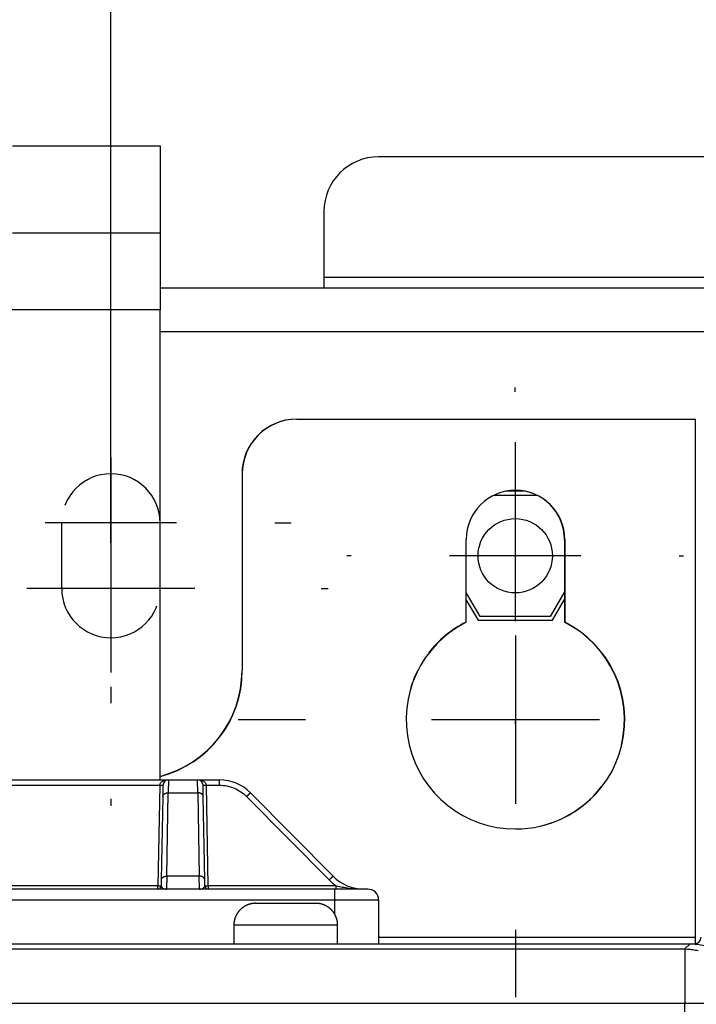
# Model space of a CAD drawing. Extents: x 0 to 420, y 0 to 297.
# Drawn here: x 228 to 235, y 174 to 185 of the extents above; entities that cross this region are included whole.
import ezdxf

# ---------------------------------------------------------------- set-up
doc = ezdxf.new("R2010")
doc.units = 0
doc.header["$MEASUREMENT"] = 0
doc.linetypes.add('HIDDEN', pattern=[4.5, 1.5, -1.5, 1.5])
doc.linetypes.add('HIDDENNEW0', pattern=[4.5, 1.5, -1.5, 1.5])
doc.layers.get('0').update_dxf_attribs({"linetype": 'CONTINUOUS'})
for name, color, linetype in [('226', 7, 'CONTINUOUS'), ('2D_MITAT', 1, 'CONTINUOUS'), ('MUOTOVIIVAT', 40, 'HIDDENNEW0'), ('PIILOVDEFINE', 5, 'HIDDENNEW0'), ('PIILOVIIVAT', 5, 'HIDDEN'), ('TANGVIIVATNONDEF', 40, 'HIDDENNEW0')]:
    doc.layers.add(name, color=color, linetype=linetype)
doc.styles.get("Standard").update_dxf_attribs({"font": 'monotxt.shx'})
doc.dimstyles.new('DSTYLE3', dxfattribs={"dimtxt": 16.666667, "dimasz": 2, "dimexe": 1.5, "dimexo": 0.5, "dimgap": 1.5, "dimtad": 1, "dimdec": 0, "dimlfac": 8.333333, "dimzin": 3, "dimtxsty": 'STANDARD', "dimcen": 0.09, "dimazin": 3, "dimtp": 1, "dimtm": 1, "dimtfac": 1, "dimtdec": 4, "dimtofl": 0, "dimtmove": 0, "dimatfit": 3, "dimtolj": 1, "dimtzin": 0})
doc.dimstyles.new('DSTYLE4', dxfattribs={"dimtxt": 16.666667, "dimasz": 2, "dimexe": 1.5, "dimexo": 0.5, "dimgap": 1.5, "dimtad": 1, "dimdec": 1, "dimlfac": 8.333333, "dimrnd": 0.1, "dimzin": 3, "dimtxsty": 'STANDARD', "dimcen": 0.09, "dimazin": 3, "dimtp": 1, "dimtm": 1, "dimtfac": 1, "dimtdec": 4, "dimtofl": 0, "dimtmove": 0, "dimatfit": 3, "dimtolj": 1, "dimtzin": 0})

# ---------------------------------------------------------------- blocks, each defined once
blk = doc.blocks.new('_AH1')
at = {"color": 0, "linetype": 'CONTINUOUS'}
for p, q in [((-1, 0.166667), (0, 0)), ((-1, 0.166667), (-1, -0.166667)), ((0, 0), (-1, -0.166667)), ((0, 0), (-1, 0))]:
    blk.add_line(p, q, dxfattribs=at)
blk = doc.blocks.new('*D17')
at = {"layer": '2D_MITAT', "color": 4, "linetype": 'CONTINUOUS'}
for p, q in [((179.23467, 181.33824), (179.23467, 203.6395)), ((264.19467, 181.33824), (264.19467, 203.6395)), ((179.23467, 202.1395), (221.71467, 202.1395)), ((264.19467, 202.1395), (221.71467, 202.1395))]:
    blk.add_line(p, q, dxfattribs=at)
at = {"layer": '2D_MITAT', "color": 4, "xscale": 2, "yscale": 2, "zscale": 2, "rotation": 180}
blk.add_blockref('_AH1', (179.23467, 202.1395), dxfattribs=at)
at = {"layer": '2D_MITAT', "color": 4, "xscale": 2, "yscale": 2, "zscale": 2}
blk.add_blockref('_AH1', (264.19467, 202.1395), dxfattribs=at)
at = {"layer": '2D_MITAT', "color": 4, "linetype": 'CONTINUOUS'}
blk.add_text('708', height=2, rotation=360, dxfattribs=at).set_placement((218.71467, 203.6405))
blk = doc.blocks.new('*D35')
at = {"layer": '2D_MITAT', "color": 4, "linetype": 'CONTINUOUS'}
for p, q in [((214.75467, 179.47824), (214.75467, 196.32623)), ((228.67467, 179.47824), (228.67467, 196.32623)), ((214.75467, 194.82623), (221.71467, 194.82623)), ((228.67467, 194.82623), (221.71467, 194.82623))]:
    blk.add_line(p, q, dxfattribs=at)
at = {"layer": '2D_MITAT', "color": 4, "xscale": 2, "yscale": 2, "zscale": 2, "rotation": 180}
blk.add_blockref('_AH1', (214.75467, 194.82623), dxfattribs=at)
at = {"layer": '2D_MITAT', "color": 4, "xscale": 2, "yscale": 2, "zscale": 2}
blk.add_blockref('_AH1', (228.67467, 194.82623), dxfattribs=at)
at = {"layer": '2D_MITAT', "color": 4, "linetype": 'CONTINUOUS'}
blk.add_text('116', height=2, dxfattribs=at).set_placement((218.71467, 196.32723))
blk = doc.blocks.new('*D36')
at = {"layer": '2D_MITAT', "color": 4, "linetype": 'CONTINUOUS'}
for p, q in [((228.67467, 179.47824), (228.67467, 196.32623)), ((242.59467, 180.91824), (242.59467, 196.32623)), ((228.67467, 194.82623), (235.63467, 194.82623)), ((242.59467, 194.82623), (235.63467, 194.82623))]:
    blk.add_line(p, q, dxfattribs=at)
at = {"layer": '2D_MITAT', "color": 4, "xscale": 2, "yscale": 2, "zscale": 2, "rotation": 180}
blk.add_blockref('_AH1', (228.67467, 194.82623), dxfattribs=at)
at = {"layer": '2D_MITAT', "color": 4, "xscale": 2, "yscale": 2, "zscale": 2}
blk.add_blockref('_AH1', (242.59467, 194.82623), dxfattribs=at)
at = {"layer": '2D_MITAT', "color": 4, "linetype": 'CONTINUOUS'}
blk.add_text('116', height=2, dxfattribs=at).set_placement((232.63467, 196.32723))

msp = doc.modelspace()

# ---------------------------------------------------------------- linework, layer by layer
at = {"layer": '226', "color": 73, "linetype": 'CONTINUOUS'}
for p, q in [((231.01467, 182.39824), (240.25467, 182.39824)), ((242.05467, 181.79824), (229.21467, 181.79824)), ((231.61467, 175.15024), (235.09467, 175.15024))]:
    msp.add_line(p, q, dxfattribs=at)
at = {"layer": '226', "color": 30, "linetype": 'CONTINUOUS'}
msp.add_line((229.21467, 182.03824), (224.41467, 182.03824), dxfattribs=at)
at = {"layer": 'MUOTOVIIVAT', "color": 30, "linetype": 'CONTINUOUS'}
for p, q in [((227.59467, 183.83824), (229.21467, 183.83824)), ((229.21467, 183.83824), (229.21467, 182.87824)), ((229.21467, 182.87824), (227.59467, 182.87824)), ((229.21467, 182.87824), (229.21467, 182.03824)), ((229.21467, 176.87824), (229.21467, 182.03824))]:
    msp.add_line(p, q, dxfattribs=at)
at = {"layer": 'MUOTOVIIVAT', "color": 73, "linetype": 'CONTINUOUS'}
for p, q in [((239.65467, 183.71824), (231.61467, 183.71824)), ((231.01467, 183.11824), (231.01467, 182.39824)), ((231.01467, 182.39824), (231.01467, 182.27824)), ((229.21467, 182.27824), (242.05467, 182.27824)), ((230.71769, 180.83824), (230.71467, 180.83824)), ((230.71767, 180.83824), (235.09467, 180.83824)), ((235.09467, 175.15024), (235.09467, 180.83824)), ((230.11467, 180.23824), (230.11467, 178.07824)), ((230.11767, 180.23824), (230.11767, 178.07824)), ((232.88229, 180.00424), (233.35005, 180.00424)), ((233.22788, 180.04624), (233.00447, 180.04624)), ((232.57767, 178.60987), (232.57767, 179.51824)), ((233.65467, 179.51824), (233.65467, 178.60987)), ((233.65767, 179.51824), (233.65767, 178.60987)), ((232.73016, 178.67224), (232.57767, 178.93635)), ((233.65467, 178.94154), (233.49919, 178.67224)), ((232.57767, 178.85235), (232.70591, 178.63024)), ((233.52344, 178.63024), (233.65467, 178.85754)), ((232.70591, 178.63024), (233.52344, 178.63024)), ((233.49919, 178.67224), (232.73016, 178.67224)), ((230.26467, 175.52224), (230.59467, 175.52224)), ((230.59467, 175.52224), (230.92467, 175.52224)), ((230.02467, 175.28223), (230.02467, 175.07824)), ((231.16467, 175.07824), (231.16467, 175.28223)), ((235.09467, 175.07924), (235.09467, 175.15024)), ((208.35267, 175.07824), (235.08267, 175.07824))]:
    msp.add_line(p, q, dxfattribs=at)
at = {"layer": 'MUOTOVIIVAT', "color": 40, "linetype": 'CONTINUOUS'}
for p, q in [((224.32277, 176.87824), (229.30658, 176.87824)), ((229.30658, 176.87824), (229.62677, 176.87824)), ((229.62677, 176.87824), (229.86644, 176.87824)), ((229.24659, 176.81928), (229.24442, 176.69477)), ((229.68893, 176.69477), (229.68676, 176.81928)), ((229.24442, 176.69477), (229.22844, 175.77937)), ((229.70491, 175.77937), (229.68893, 176.69477)), ((231.1138, 175.82054), (230.20755, 176.73594)), ((229.22844, 175.77937), (229.22729, 175.71361)), ((229.70606, 175.71361), (229.70491, 175.77937))]:
    msp.add_line(p, q, dxfattribs=at)
at = {"layer": 'MUOTOVIIVAT', "color": 94, "linetype": 'CONTINUOUS'}
for p, q in [((231.13467, 175.67824), (222.49467, 175.67824)), ((231.49467, 175.67824), (231.13467, 175.67824)), ((231.61467, 175.55824), (231.61467, 175.07824))]:
    msp.add_line(p, q, dxfattribs=at)
at = {"layer": 'MUOTOVIIVAT', "color": 150, "linetype": 'CONTINUOUS'}
msp.add_line((208.39447, 175.07824), (235.03488, 175.07824), dxfattribs=at)
at = {"layer": 'MUOTOVIIVAT', "color": 73, "linetype": 'CONTINUOUS'}
for points in [[(230.26466, 175.52223), (230.25898, 175.52216, 0.006148818), (230.25324, 175.52196, 0.005971106), (230.24746, 175.52161, 0.005928147), (230.24164, 175.52112, 0.006059591), (230.23578, 175.52049, 0.006123363), (230.22989, 175.5197, 0.006170462), (230.22396, 175.51875, 0.006204107), (230.21802, 175.51766, 0.00626937), (230.21206, 175.5164, 0.006308222), (230.2061, 175.51498, 0.006364379), (230.20012, 175.51339, 0.006398927), (230.19415, 175.51164, 0.006452558), (230.18819, 175.50972, 0.006484949), (230.18225, 175.50764, 0.006533841), (230.17633, 175.50538, 0.006563211), (230.17044, 175.50296, 0.00660745), (230.16458, 175.50037, 0.00663373), (230.15877, 175.49761, 0.006672839), (230.15301, 175.49467, 0.006695775), (230.1473, 175.49158, 0.006729459), (230.14166, 175.48831, 0.006748872), (230.1361, 175.48489, 0.006776833), (230.13061, 175.4813, 0.006792555), (230.12521, 175.47755, 0.006814552), (230.1199, 175.47365, 0.006826447), (230.11469, 175.4696, 0.006842282), (230.10959, 175.46539, 0.006850247), (230.10459, 175.46105, 0.006859774), (230.09972, 175.45656, 0.00686374), (230.09497, 175.45194, 0.006866905), (230.09035, 175.44719, 0.006866851), (230.08586, 175.44232, 0.006863573), (230.08152, 175.43732, 0.006859478), (230.07731, 175.43222, 0.006849823), (230.07326, 175.42701, 0.006841764), (230.06936, 175.4217, 0.006825879), (230.06561, 175.4163, 0.00681379), (230.06202, 175.41081, 0.006791474), (230.0586, 175.40524, 0.006775943), (230.05533, 175.39961, 0.006748667), (230.05223, 175.3939, 0.006728087), (230.0493, 175.38814, 0.006691534), (230.04654, 175.38233, 0.006672353), (230.04395, 175.37647, 0.006642953), (230.04152, 175.37058, 0.006602991), (230.03927, 175.36466, 0.006524921), (230.03718, 175.35871, 0.006542935), (230.03526, 175.35275, 0.006607527), (230.03351, 175.34677, 0.006413405), (230.03193, 175.34081, 0.005988477), (230.03051, 175.33488, 0.00649396), (230.02925, 175.32888, 0.007558736), (230.02814, 175.32276, 0.005849184), (230.0272, 175.31702, 0.002308388), (230.02643, 175.31183, 0.007894024), (230.02577, 175.30526, 0.01335835), (230.02518, 175.29526, 0.006696299), (230.02467, 175.28223, 0.003631593)], [(231.16467, 175.28223), (231.1646, 175.28792, 0.006148017), (231.16439, 175.29365, 0.005970382), (231.16405, 175.29943, 0.005927483), (231.16356, 175.30526, 0.006058968), (231.16292, 175.31112, 0.006122794), (231.16213, 175.31702, 0.00616995), (231.16119, 175.32294, 0.006203659), (231.16009, 175.32888, 0.006268983), (231.15883, 175.33484, 0.006307902), (231.15741, 175.34081, 0.006364126), (231.15583, 175.34678, 0.006398746), (231.15408, 175.35275, 0.006452449), (231.15216, 175.35871, 0.006484916), (231.15008, 175.36466, 0.006533882), (231.14782, 175.37058, 0.00656333), (231.1454, 175.37647, 0.006607647), (231.1428, 175.38233, 0.006634007), (231.14004, 175.38814, 0.006673194), (231.13711, 175.3939, 0.00669621), (231.13402, 175.39961, 0.006729971), (231.13075, 175.40524, 0.006749463), (231.12733, 175.41081, 0.0067775), (231.12374, 175.4163, 0.006793299), (231.11999, 175.4217, 0.006815369), (231.11609, 175.42701, 0.006827335), (231.11204, 175.43222, 0.006843233), (231.10783, 175.43732, 0.00685127), (231.10349, 175.44232, 0.006860877), (231.099, 175.44719, 0.006864878), (231.09438, 175.45194, 0.006868019), (231.08963, 175.45656, 0.006868013), (231.08476, 175.46105, 0.006864859), (231.07976, 175.46539, 0.006860835), (231.07466, 175.4696, 0.006851196), (231.06945, 175.47365, 0.006843165), (231.06414, 175.47755, 0.006827311), (231.05874, 175.4813, 0.006815249), (231.05325, 175.48489, 0.006792948), (231.04768, 175.48831, 0.00677743), (231.04204, 175.49158, 0.006750161), (231.03634, 175.49467, 0.006729585), (231.03058, 175.49761, 0.006693027), (231.02476, 175.50037, 0.006673841), (231.01891, 175.50296, 0.00664443), (231.01301, 175.50538, 0.00660445), (231.00709, 175.50764, 0.006526351), (231.00115, 175.50972, 0.006544351), (230.99519, 175.51164, 0.006608936), (230.98921, 175.51339, 0.006414748), (230.98324, 175.51498, 0.005989707), (230.97732, 175.51639, 0.006495264), (230.97132, 175.51766, 0.007560211), (230.96519, 175.51876, 0.005850286), (230.95945, 175.5197, 0.002308814), (230.95427, 175.52047, 0.007895452), (230.94769, 175.52112, 0.013360592), (230.93769, 175.52171, 0.006697338), (230.92467, 175.52223, 0.003632133)]]:
    msp.add_lwpolyline(points, format="xyb", dxfattribs=at)
msp.add_circle((233.11467, 179.33824), 0.408, dxfattribs=at)
for centre, radius, start, end in [((231.61467, 183.11824), 0.6, 90, 180), ((230.71467, 180.23824), 0.6, 90, 180), ((230.71767, 180.23824), 0.6, 90, 180), ((233.11767, 179.51824), 0.54, 0, 180), ((233.11467, 179.51824), 0.54, 0, 89.840845), ((233.11767, 177.53824), 1.2, 116.74368, 423.25632), ((233.11467, 177.53824), 1.2, 116.74368, 142.42701), ((233.11467, 177.53824), 1.2, 346.54465, 423.25632), ((228.91767, 178.07824), 1.2, 284.32964, 360), ((228.91467, 178.07824), 1.2, 284.47753, 360), ((233.11467, 177.53824), 1.2, 153.4674, 162.79029), ((233.11467, 177.53824), 1.2, 270.07162, 322.25522), ((235.08267, 175.15024), 0.072, 270, 360)]:
    msp.add_arc(centre, radius, start, end, dxfattribs=at)
at = {"layer": 'MUOTOVIIVAT', "color": 40, "linetype": 'CONTINUOUS'}
for centre, radius, start, end in [((229.30658, 176.81824), 0.06, 90, 179), ((229.62677, 176.81824), 0.06, 1, 90), ((229.86644, 176.39824), 0.48, 44.712084, 90), ((229.30658, 176.81824), 0.06, 150.72627, 150.73239), ((231.45491, 176.15824), 0.48, 224.71208, 270)]:
    msp.add_arc(centre, radius, start, end, dxfattribs=at)
at = {"layer": 'MUOTOVIIVAT', "color": 94, "linetype": 'CONTINUOUS'}
for centre, radius, start, end in [((229.1913, 175.71424), 0.036, 270, 359), ((229.74205, 175.71424), 0.036, 181, 270), ((231.49467, 175.55824), 0.12, 0, 90)]:
    msp.add_arc(centre, radius, start, end, dxfattribs=at)
msp.add_open_spline([(231.45491, 175.67824), (231.44628, 175.67824), (231.43765, 175.67835), (231.42904, 175.67854)], degree=3, dxfattribs=at)
at = {"layer": 'MUOTOVIIVAT', "color": 150, "linetype": 'CONTINUOUS'}
msp.add_open_spline([(235.03488, 175.07823), (235.1111, 175.07824), (235.22554, 175.05609), (235.36634, 174.98353), (235.46192, 174.90548), (235.53997, 174.8099), (235.61252, 174.6691), (235.63467, 174.55466), (235.63468, 174.47843)], degree=3, knots=[0, 0, 0, 0, 0.0018816181, 0.0028910867, 0.0039220134, 0.0049529609, 0.0059624467, 0.007844027, 0.007844027, 0.007844027, 0.007844027], dxfattribs=at)
at = {"layer": 'PIILOVDEFINE', "color": 5, "linetype": 'CONTINUOUS'}
for p, q in [((228.67467, 181.49824), (228.67467, 181.67824)), ((228.67467, 181.28593), (228.67467, 181.36439)), ((233.11467, 181.13824), (233.11467, 181.18624)), ((233.11767, 179.84593), (233.11767, 180.58439)), ((228.67467, 180.41824), (228.67467, 178.97824)), ((233.11467, 180.05824), (233.11467, 178.61824)), ((228.67467, 179.90131), (228.67467, 178.05516)), ((229.39467, 179.69824), (227.95467, 179.69824)), ((230.47467, 179.69824), (230.65467, 179.69824)), ((231.31467, 179.33824), (231.26667, 179.33824)), ((233.83467, 179.33824), (232.39467, 179.33824)), ((234.91467, 179.33824), (234.96267, 179.33824)), ((229.59775, 178.97824), (227.7516, 178.97824)), ((230.98237, 178.97824), (231.06083, 178.97824)), ((233.11767, 178.46131), (233.11767, 176.61516)), ((228.67467, 177.89824), (228.67467, 177.71824)), ((230.80998, 177.53824), (230.07152, 177.53824)), ((234.04075, 177.53824), (232.1946, 177.53824)), ((233.11467, 177.53824), (233.11467, 177.49024)), ((228.67467, 176.67054), (228.67467, 176.59208)), ((233.11767, 175.23054), (233.11767, 174.49208))]:
    msp.add_line(p, q, dxfattribs=at)
at = {"layer": 'PIILOVIIVAT', "color": 73, "linetype": 'HIDDEN'}
msp.add_line((228.13467, 178.97824), (228.13467, 179.69824), dxfattribs=at)
for centre, start, end in [((228.67467, 179.69824), 0, 180), ((228.67467, 178.97824), 180, 360)]:
    msp.add_arc(centre, 0.54, start, end, dxfattribs=at)
at = {"layer": 'TANGVIIVATNONDEF', "color": 40, "linetype": 'CONTINUOUS'}
for p, q in [((229.30658, 176.87824), (229.30442, 176.73593)), ((229.62893, 176.73593), (229.62677, 176.87824)), ((229.86644, 176.81928), (229.86644, 176.87824)), ((224.41875, 176.81928), (229.2106, 176.81928)), ((229.72275, 176.81928), (229.86644, 176.81928)), ((229.28843, 175.82054), (229.30441, 176.73594)), ((229.30441, 176.73594), (229.62894, 176.73594)), ((229.62894, 176.73594), (229.64492, 175.82054)), ((230.16491, 176.69477), (231.07116, 175.77937)), ((229.28842, 175.82053), (229.28563, 175.67822)), ((229.64492, 175.82054), (229.28843, 175.82054)), ((229.64772, 175.67822), (229.64493, 175.82053))]:
    msp.add_line(p, q, dxfattribs=at)
at = {"layer": 'TANGVIIVATNONDEF', "color": 94, "linetype": 'CONTINUOUS'}
for p, q in [((229.2106, 176.81928), (229.1913, 175.71361)), ((229.74205, 175.71361), (229.72275, 176.81928)), ((229.1913, 175.71361), (224.43805, 175.71361)), ((229.1913, 175.67824), (229.1913, 175.71361)), ((229.74205, 175.71361), (229.74205, 175.67824)), ((231.15002, 175.71361), (229.74205, 175.71361)), ((231.13467, 175.55824), (231.13467, 175.67824)), ((231.15002, 175.67824), (231.15002, 175.71361)), ((231.13467, 175.55824), (222.49467, 175.55824)), ((231.61467, 175.55824), (231.13467, 175.55824)), ((231.13467, 175.39843), (231.13467, 175.55824))]:
    msp.add_line(p, q, dxfattribs=at)
at = {"layer": 'TANGVIIVATNONDEF', "color": 73, "linetype": 'CONTINUOUS'}
for p, q in [((230.59468, 175.28224), (230.02467, 175.28224)), ((231.16467, 175.28224), (230.59468, 175.28224))]:
    msp.add_line(p, q, dxfattribs=at)
at = {"layer": 'TANGVIIVATNONDEF', "color": 150, "linetype": 'CONTINUOUS'}
for p, q in [((208.45144, 175.02126), (234.97791, 175.02126)), ((234.97791, 175.02126), (235.03488, 175.07824)), ((234.97791, 175.02126), (234.97791, 174.42147)), ((234.97791, 174.42147), (208.45144, 174.42147)), ((234.97791, 113.55594), (234.97791, 174.42147)), ((235.5777, 174.42147), (234.97791, 174.42147))]:
    msp.add_line(p, q, dxfattribs=at)
at = {"layer": 'TANGVIIVATNONDEF', "color": 94, "linetype": 'CONTINUOUS'}
for points in [[(229.2106, 176.81927), (229.21231, 176.81924, 0.000219005), (229.21405, 176.81921, 0.000208927), (229.21581, 176.81919, 0.000207782), (229.21759, 176.81916, 0.000219654), (229.21938, 176.81914, 0.000228509), (229.22117, 176.81912, 0.000237254), (229.22296, 176.8191, 0.000247062), (229.22473, 176.81908, 0.000260649), (229.22648, 176.81906, 0.000275316), (229.2282, 176.81905, 0.000293101), (229.22988, 176.81904, 0.00031355), (229.23151, 176.81903, 0.000337967), (229.23309, 176.81902, 0.000367567), (229.2346, 176.81902, 0.00040277), (229.23604, 176.81902, 0.000445277), (229.23741, 176.81902, 0.000493669), (229.23869, 176.81902, 0.000562654), (229.23989, 176.81903, 0.000652336), (229.24099, 176.81904, 0.000745262), (229.24199, 176.81905, 0.000824133), (229.24289, 176.81906, 0.001070551), (229.2437, 176.81908, 0.001558797), (229.2444, 176.8191, 0.001637533), (229.245, 176.81912, 0.000861642), (229.24549, 176.81914, 0.003157308), (229.2459, 176.81916, 0.011139123), (229.24627, 176.81921, 0.016028089), (229.24659, 176.81927, 0.019290395)], [(229.68676, 176.81927), (229.6868, 176.81924, 0.29777355), (229.68692, 176.81921, 0.038557026), (229.68714, 176.81919, 0.013782827), (229.68744, 176.81916, 0.007446642), (229.68785, 176.81914, 0.004493402), (229.68835, 176.81912, 0.003047041), (229.68895, 176.8191, 0.002174551), (229.68965, 176.81908, 0.001666841), (229.69046, 176.81906, 0.00130272), (229.69136, 176.81905, 0.001063112), (229.69236, 176.81904, 0.000877336), (229.69346, 176.81903, 0.000746803), (229.69466, 176.81902, 0.000640919), (229.69594, 176.81902, 0.000562979), (229.6973, 176.81902, 0.000495965), (229.69875, 176.81902, 0.000443206), (229.70026, 176.81902, 0.000402946), (229.70184, 176.81903, 0.000373761), (229.70348, 176.81904, 0.00033595), (229.70515, 176.81905, 0.000295636), (229.70686, 176.81906, 0.000299457), (229.70862, 176.81908, 0.000324933), (229.71045, 176.8191, 0.000242981), (229.71218, 176.81912, 0.000103205), (229.71375, 176.81914, 0.000303334), (229.71576, 176.81916, 0.000483085), (229.7188, 176.81921, 0.000240649), (229.72275, 176.81927, 0.000131213)], [(229.1913, 175.71362), (229.19301, 175.71359, 0.000227407), (229.19475, 175.71356, 0.000216941), (229.19651, 175.71353, 0.000215751), (229.19829, 175.71351, 0.000228078), (229.20008, 175.71348, 0.000237271), (229.20187, 175.71346, 0.000246351), (229.20366, 175.71344, 0.000256532), (229.20543, 175.71342, 0.000270639), (229.20718, 175.7134, 0.000285866), (229.2089, 175.71339, 0.000304331), (229.21058, 175.71338, 0.000325561), (229.21221, 175.71337, 0.00035091), (229.21379, 175.71336, 0.00038164), (229.2153, 175.71336, 0.000418187), (229.21675, 175.71335, 0.000462315), (229.21811, 175.71336, 0.000512551), (229.21939, 175.71336, 0.000584165), (229.22059, 175.71337, 0.000677263), (229.22169, 175.71338, 0.00077372), (229.22269, 175.71339, 0.000855579), (229.22359, 175.7134, 0.00111136), (229.2244, 175.71342, 0.001618131), (229.2251, 175.71344, 0.001699732), (229.2257, 175.71346, 0.000894316), (229.22619, 175.71348, 0.003276788), (229.22661, 175.71351, 0.011555692), (229.22698, 175.71355, 0.016606303), (229.2273, 175.71362, 0.019943374)], [(229.27441, 175.67822), (229.27455, 175.67823, 0.001152509), (229.2747, 175.67823, 0.001152187), (229.27484, 175.67823, 0.001152124), (229.27498, 175.67823, 0.00115251), (229.27512, 175.67824, 0.001152733), (229.27526, 175.67824, 0.001152875), (229.2754, 175.67825, 0.001152956), (229.27554, 175.67825, 0.001153063), (229.27568, 175.67826, 0.001153221), (229.27582, 175.67827, 0.001153485), (229.27596, 175.67827, 0.001153311), (229.2761, 175.67828, 0.001152783), (229.27625, 175.67829, 0.00115363), (229.27639, 175.6783, 0.001155705), (229.27653, 175.67831, 0.001152832), (229.27667, 175.67832, 0.001145795), (229.27681, 175.67833, 0.001155673), (229.27695, 175.67834, 0.001178989), (229.27709, 175.67836, 0.001145491), (229.27723, 175.67837, 0.00106963), (229.27737, 175.67839, 0.001180251), (229.27751, 175.6784, 0.001406376), (229.27765, 175.67842, 0.001067805), (229.27779, 175.67843, 0.000367441), (229.27791, 175.67845, 0.001505105), (229.27807, 175.67847, 0.002589), (229.27831, 175.6785, 0.001266164), (229.27863, 175.67854, 0.000671116)], [(229.65472, 175.67854), (229.65486, 175.67852, 0.001162822), (229.655, 175.6785, 0.001162068), (229.65514, 175.67848, 0.001161555), (229.65528, 175.67847, 0.001161512), (229.65542, 175.67845, 0.001161285), (229.65556, 175.67843, 0.001160995), (229.6557, 175.67842, 0.001160625), (229.65584, 175.6784, 0.001160298), (229.65598, 175.67839, 0.001160004), (229.65612, 175.67837, 0.001159834), (229.65626, 175.67836, 0.001159204), (229.6564, 175.67834, 0.001158238), (229.65654, 175.67833, 0.001158634), (229.65668, 175.67832, 0.00116028), (229.65682, 175.67831, 0.00115694), (229.65696, 175.6783, 0.001149445), (229.6571, 175.67829, 0.0011589), (229.65724, 175.67828, 0.001181829), (229.65738, 175.67827, 0.001147791), (229.65752, 175.67827, 0.001071388), (229.65766, 175.67826, 0.001181748), (229.6578, 175.67825, 0.001407558), (229.65795, 175.67825, 0.001068223), (229.65809, 175.67824, 0.000367498), (229.65821, 175.67824, 0.00150502), (229.65837, 175.67823, 0.002586905), (229.65861, 175.67823, 0.001264299), (229.65893, 175.67822, 0.000669924)], [(229.70605, 175.71359), (229.70611, 175.71356, 0.15295838), (229.70626, 175.71353, 0.028487084), (229.7065, 175.71351, 0.011431963), (229.70682, 175.71348, 0.006502414), (229.70724, 175.71346, 0.004051247), (229.70776, 175.71344, 0.002802352), (229.70838, 175.71342, 0.002029382), (229.70909, 175.7134, 0.00157151), (229.70991, 175.71339, 0.001238595), (229.71082, 175.71337, 0.001017131), (229.71183, 175.71336, 0.000844002), (229.71294, 175.71336, 0.000721455), (229.71413, 175.71335, 0.000621546), (229.71542, 175.71335, 0.000547604), (229.71678, 175.71335, 0.000483779), (229.71822, 175.71335, 0.000433273), (229.71973, 175.71336, 0.000394748), (229.7213, 175.71336, 0.000366789), (229.72293, 175.71337, 0.000330207), (229.7246, 175.71339, 0.000290926), (229.72629, 175.7134, 0.000295062), (229.72804, 175.71342, 0.000320567), (229.72985, 175.71344, 0.00023989), (229.73157, 175.71346, 0.000101796), (229.73313, 175.71348, 0.000299878), (229.73512, 175.71351, 0.000478086), (229.73813, 175.71356, 0.000238201), (229.74205, 175.71362, 0.000129881)]]:
    msp.add_lwpolyline(points, format="xyb", dxfattribs=at)
at = {"layer": 'TANGVIIVATNONDEF', "color": 40, "linetype": 'CONTINUOUS'}
for points in [[(229.24441, 176.69477), (229.24451, 176.69677, -0.018056781), (229.24475, 176.69879, -0.017077097), (229.24514, 176.70084, -0.016666257), (229.24568, 176.7029, -0.017124941), (229.24638, 176.70497, -0.017116534), (229.24724, 176.70704, -0.0169338), (229.24826, 176.7091, -0.016600225), (229.24945, 176.71115, -0.016364065), (229.25081, 176.71316, -0.015942973), (229.25232, 176.71514, -0.015557578), (229.25401, 176.71707, -0.015051614), (229.25585, 176.71894, -0.014596791), (229.25784, 176.72075, -0.014081424), (229.25997, 176.72248, -0.013623157), (229.26225, 176.72413, -0.013091029), (229.26465, 176.72568, -0.012566074), (229.26716, 176.72714, -0.012184457), (229.26978, 176.7285, -0.011927714), (229.27249, 176.72974, -0.011250349), (229.27527, 176.73088, -0.010281975), (229.2781, 176.7319, -0.010774726), (229.28102, 176.7328, -0.012068545), (229.28404, 176.73359, -0.009267621), (229.28691, 176.73425, -0.003977109), (229.28952, 176.73479, -0.011863086), (229.29284, 176.73524, -0.019365332), (229.29787, 176.73562, -0.00976943), (229.30442, 176.73593, -0.005343368)], [(229.68894, 176.69477), (229.68884, 176.69677, 0.018057027), (229.6886, 176.69879, 0.017077366), (229.68821, 176.70084, 0.016666549), (229.68767, 176.7029, 0.017125265), (229.68697, 176.70497, 0.017116877), (229.68611, 176.70704, 0.016934151), (229.68509, 176.7091, 0.016600575), (229.6839, 176.71115, 0.016364409), (229.68254, 176.71316, 0.015943302), (229.68102, 176.71514, 0.015557888), (229.67934, 176.71707, 0.015051898), (229.6775, 176.71894, 0.014597048), (229.67551, 176.72075, 0.014081651), (229.67337, 176.72248, 0.013623356), (229.6711, 176.72413, 0.013091196), (229.6687, 176.72568, 0.012566213), (229.66619, 176.72714, 0.012184569), (229.66357, 176.7285, 0.011927801), (229.66086, 176.72974, 0.01125041), (229.65808, 176.73088, 0.010282013), (229.65525, 176.7319, 0.010774746), (229.65233, 176.7328, 0.012068545), (229.64931, 176.73359, 0.009267603), (229.64644, 176.73425, 0.003977097), (229.64383, 176.73479, 0.011863038), (229.64051, 176.73524, 0.0193652), (229.63548, 176.73562, 0.00976934), (229.62893, 176.73593, 0.005343313)], [(230.16491, 176.69477), (230.16693, 176.69677, -0.000160141), (230.16898, 176.69879, -0.000153063), (230.17105, 176.70084, -0.000152415), (230.17314, 176.7029, -0.000161183), (230.17525, 176.70497, -0.000167803), (230.17736, 176.70704, -0.000174348), (230.17946, 176.7091, -0.000181695), (230.18154, 176.71115, -0.000191796), (230.1836, 176.71316, -0.000202727), (230.18563, 176.71514, -0.000215939), (230.1876, 176.71707, -0.000231145), (230.18953, 176.71894, -0.000249266), (230.19139, 176.72075, -0.00027124), (230.19318, 176.72248, -0.000297351), (230.19488, 176.72413, -0.000328876), (230.1965, 176.72568, -0.000364753), (230.19801, 176.72714, -0.000415888), (230.19943, 176.7285, -0.000482382), (230.20074, 176.72974, -0.000551224), (230.20193, 176.73088, -0.000609632), (230.20301, 176.7319, -0.000792322), (230.20398, 176.7328, -0.001154597), (230.20483, 176.73359, -0.001212652), (230.20555, 176.73425, -0.000636209), (230.20614, 176.73479, -0.002340232), (230.20666, 176.73524, -0.008276337), (230.20713, 176.73562, -0.011966633), (230.20756, 176.73593, -0.014534117)], [(229.22844, 175.77937), (229.22854, 175.78137, -0.018049663), (229.22878, 175.78339, -0.017071004), (229.22917, 175.78543, -0.016661042), (229.22971, 175.7875, -0.017120406), (229.23041, 175.78957, -0.017112961), (229.23126, 175.79164, -0.016931233), (229.23229, 175.7937, -0.01659873), (229.23347, 175.79574, -0.016363566), (229.23483, 175.79776, -0.015943467), (229.23635, 175.79974, -0.015558947), (229.23803, 175.80167, -0.015053787), (229.23987, 175.80354, -0.014599632), (229.24186, 175.80534, -0.014084842), (229.24399, 175.80708, -0.01362703), (229.24627, 175.80872, -0.013095253), (229.24866, 175.81028, -0.01257053), (229.25118, 175.81174, -0.012189124), (229.25379, 175.8131, -0.011932557), (229.25651, 175.81434, -0.011255137), (229.25928, 175.81548, -0.010286495), (229.26211, 175.81649, -0.01077958), (229.26503, 175.8174, -0.012074079), (229.26805, 175.81818, -0.009271911), (229.27091, 175.81885, -0.003978953), (229.27352, 175.81939, -0.01186858), (229.27684, 175.81984, -0.019374165), (229.28187, 175.82022, -0.009773756), (229.28842, 175.82053, -0.005345688)], [(229.70491, 175.77937), (229.70481, 175.78137, 0.018049909), (229.70457, 175.78339, 0.017071273), (229.70418, 175.78543, 0.016661333), (229.70364, 175.7875, 0.01712073), (229.70294, 175.78957, 0.017113304), (229.70209, 175.79164, 0.016931584), (229.70106, 175.7937, 0.01659908), (229.69988, 175.79574, 0.01636391), (229.69852, 175.79776, 0.015943796), (229.697, 175.79974, 0.015559256), (229.69532, 175.80167, 0.015054071), (229.69348, 175.80354, 0.01459989), (229.69149, 175.80534, 0.014085069), (229.68936, 175.80708, 0.013627229), (229.68708, 175.80872, 0.013095421), (229.68469, 175.81028, 0.012570669), (229.68217, 175.81174, 0.012189236), (229.67956, 175.8131, 0.011932645), (229.67684, 175.81434, 0.011255198), (229.67407, 175.81548, 0.010286533), (229.67124, 175.81649, 0.0107796), (229.66832, 175.8174, 0.012074079), (229.6653, 175.81818, 0.009271893), (229.66243, 175.81885, 0.00397894), (229.65983, 175.81939, 0.011868533), (229.65651, 175.81984, 0.019374034), (229.65148, 175.82022, 0.009773667), (229.64493, 175.82053, 0.005345634)], [(231.07116, 175.77937), (231.07318, 175.78137, -0.000159843), (231.07522, 175.78339, -0.000152779), (231.0773, 175.78543, -0.000152133), (231.07939, 175.7875, -0.000160885), (231.0815, 175.78957, -0.000167494), (231.0836, 175.79164, -0.000174028), (231.0857, 175.7937, -0.000181362), (231.08779, 175.79574, -0.000191446), (231.08985, 175.79776, -0.000202357), (231.09187, 175.79974, -0.000215547), (231.09385, 175.80167, -0.000230726), (231.09578, 175.80354, -0.000248816), (231.09764, 175.80534, -0.000270752), (231.09942, 175.80708, -0.000296818), (231.10113, 175.80872, -0.00032829), (231.10274, 175.81028, -0.000364107), (231.10426, 175.81174, -0.000415155), (231.10568, 175.8131, -0.000481538), (231.10698, 175.81434, -0.000550267), (231.10818, 175.81548, -0.000608583), (231.10926, 175.81649, -0.000790973), (231.11022, 175.8174, -0.001152661), (231.11107, 175.81818, -0.001210662), (231.1118, 175.81885, -0.000635181), (231.11239, 175.81939, -0.002336519), (231.1129, 175.81984, -0.008264386), (231.11338, 175.82022, -0.011953025), (231.11381, 175.82053, -0.014523084)]]:
    msp.add_lwpolyline(points, format="xyb", dxfattribs=at)
at = {"layer": 'TANGVIIVATNONDEF', "color": 150, "linetype": 'CONTINUOUS'}
msp.add_lwpolyline([(234.9779, 175.02126), (235.00647, 175.02058, -0.012797599), (235.03542, 175.01846, -0.012150589), (235.06479, 175.01485, -0.011968052), (235.09443, 175.00975, -0.012473204), (235.12423, 175.00302, -0.012711029)], format="xyb", dxfattribs=at)
at = {"layer": 'TANGVIIVATNONDEF', "color": 94, "linetype": 'CONTINUOUS'}
for points, knots in [([(229.2106, 176.81927), (229.21091, 176.83035), (229.21641, 176.84105), (229.23165, 176.85669), (229.24057, 176.86243), (229.25894, 176.87076), (229.26833, 176.87363), (229.28733, 176.87734), (229.29696, 176.87824), (229.30658, 176.87824)], [2, 2, 2, 2, 2.9397273, 2.9397273, 3.7517737, 3.7517737, 4.4894194, 4.4894194, 5.2112969, 5.2112969, 5.2112969, 5.2112969]), ([(229.62677, 176.87824), (229.63639, 176.87824), (229.64602, 176.87734), (229.66502, 176.87363), (229.6744, 176.87076), (229.69278, 176.86243), (229.7017, 176.85669), (229.71694, 176.84105), (229.72244, 176.83035), (229.72275, 176.81927)], [2, 2, 2, 2, 2.7218775, 2.7218775, 3.4595232, 3.4595232, 4.2715696, 4.2715696, 5.2112969, 5.2112969, 5.2112969, 5.2112969]), ([(229.2273, 175.71362), (229.22721, 175.70919), (229.23093, 175.70053), (229.24753, 175.68586), (229.26589, 175.67963), (229.27863, 175.67854)], [2, 2, 2, 2, 3.3560385, 4.6817127, 7.2796246, 7.2796246, 7.2796246, 7.2796246]), ([(229.27863, 175.67854), (229.27976, 175.67847), (229.28142, 175.67837), (229.28364, 175.67829), (229.28467, 175.67825), (229.2856, 175.67824), (229.28563, 175.67822)], [0, 0, 0, 0, 0.43245675, 0.66540296, 0.84872858, 1, 1, 1, 1]), ([(229.64772, 175.67822), (229.64835, 175.67824), (229.64946, 175.67825), (229.65107, 175.67831), (229.65276, 175.67839), (229.65399, 175.67848), (229.65472, 175.67854)], [0, 0, 0, 0, 0.27634983, 0.4819618, 0.69298534, 1, 1, 1, 1]), ([(229.65472, 175.67854), (229.66746, 175.67963), (229.68581, 175.68586), (229.70241, 175.70053), (229.70613, 175.70919), (229.70605, 175.71362)], [2, 2, 2, 2, 4.5981002, 5.9238705, 7.2800089, 7.2800089, 7.2800089, 7.2800089]), ([(231.15003, 175.71362), (231.17228, 175.70919), (231.21769, 175.70053), (231.31036, 175.68586), (231.38162, 175.67963), (231.42903, 175.67854)], [2, 2, 2, 2, 3.3560385, 4.6817127, 7.2796246, 7.2796246, 7.2796246, 7.2796246])]:
    msp.add_open_spline(points, degree=3, knots=knots, dxfattribs=at)
at = {"layer": 'TANGVIIVATNONDEF', "color": 40, "linetype": 'CONTINUOUS'}
msp.add_open_spline([(229.86645, 176.81927), (229.92175, 176.81928), (230.03243, 176.79717), (230.126, 176.73407), (230.16491, 176.69477)], degree=3, knots=[2, 2, 2, 2, 3.7743965, 5.5488, 5.5488, 5.5488, 5.5488], dxfattribs=at)
msp.add_open_spline([(231.07116, 175.77937), (231.09527, 175.75502), (231.12173, 175.73297), (231.15003, 175.71362)], degree=3, dxfattribs=at)

# ---------------------------------------------------------------- dimensions: what is measured, and where the dimension line sits
at = {"layer": '2D_MITAT', "color": 4, "linetype": 'CONTINUOUS'}
dim = msp.add_linear_dim(base=(179.23467, 202.1395), p1=(264.19467, 180.83824), p2=(179.23467, 180.83824), text='708', dimstyle='DSTYLE4', override={"dimblk": '_AH1', "dimsah": 0}, dxfattribs=at)
dim.commit()
dim.dimension.update_dxf_attribs({"geometry": '*D17', "text_midpoint": (221.71467, 204.6405), "dimtype": 128})
for base, p1, p2, picture, middle in [((228.67467, 194.82623), (214.75467, 178.97824), (228.67467, 178.97824), '*D35', (221.71467, 197.32723)), ((242.59467, 194.82623), (228.67467, 178.97824), (242.59467, 180.41824), '*D36', (235.63467, 197.32723))]:
    dim = msp.add_linear_dim(base=base, p1=p1, p2=p2, dimstyle='DSTYLE3', override={"dimblk": '_AH1', "dimsah": 0}, dxfattribs=at)
    dim.commit()
    dim.dimension.update_dxf_attribs({"geometry": picture, "text_midpoint": middle, "dimtype": 128})

doc.saveas('drawing.dxf')
